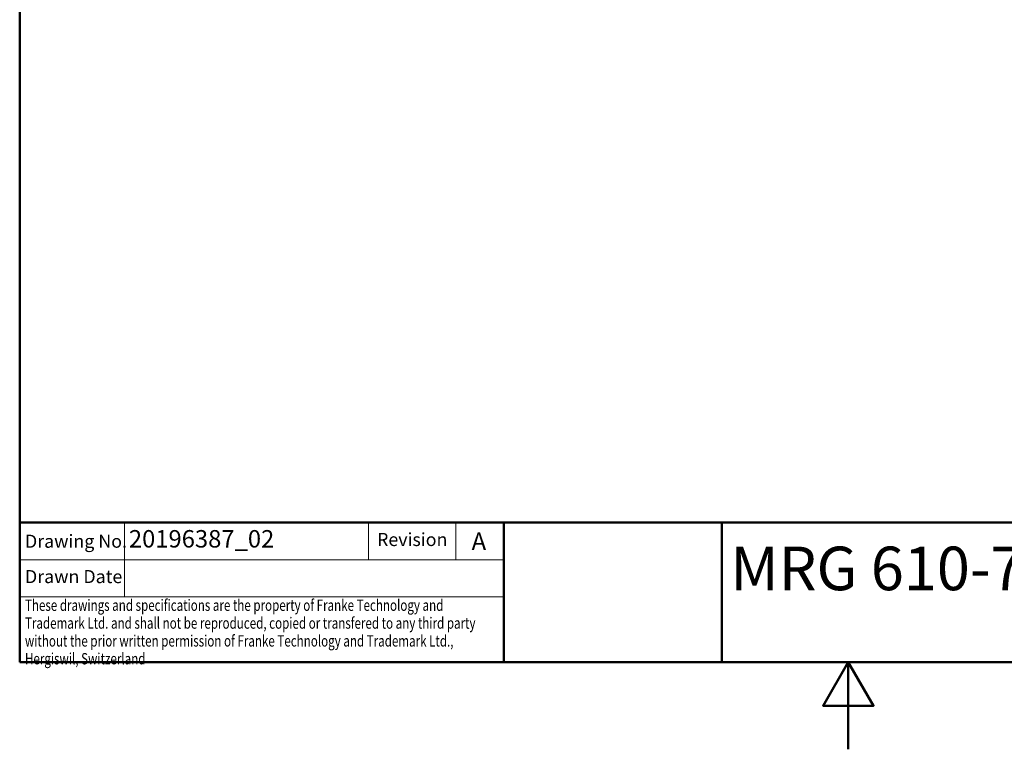
# Model space of a CAD drawing. Units: millimetres. Extents: x 0 to 2100, y 0 to 2970.
# Drawn here: x 100 to 1229, y 0 to 837 of the extents above; entities that cross this region are included whole.
import ezdxf
from ezdxf.enums import TextEntityAlignment as Align

# ---------------------------------------------------------------- set-up
doc = ezdxf.new("R2010")
doc.units = ezdxf.units.MM
doc.header["$LTSCALE"] = 10
for name, color, linetype, lineweight in [('Sketch Geometry(DIN)', 7, 'Continuous', 50), ('Sketch Geometry(ISO)', 7, 'Continuous', 50), ('Symbole(DIN)', 7, 'Continuous', 25)]:
    doc.layers.add(name, color=color, linetype=linetype, lineweight=lineweight)
doc.styles.add('Text Style20', font='arial.ttf')
doc.styles.add('Text Style40', font='arial.ttf')
doc.styles.add('Text Style9', font='arial.ttf')
doc.styles.add('Text__1.3mm', font='arial.ttf', dxfattribs={"width": 0.9})
doc.styles.add('Text__1.5mm', font='arial.ttf', dxfattribs={"width": 0.9})
doc.styles.add('Text__5.0mm', font='arial.ttf', dxfattribs={"width": 0.9})

# ---------------------------------------------------------------- blocks, each defined once
blk = doc.blocks.new('Title Blocks FKT-Marketing')
at = {"layer": 'Sketch Geometry(DIN)', "color": 7, "linetype": 'Continuous', "lineweight": 50}
for p, q in [((97.45, 118.35), (287.45, 118.35)), ((97.45, 118.35), (97.45, 102.35)), ((152.95, 118.35), (152.95, 102.35)), ((177.95, 102.35), (177.95, 118.35)), ((97.45, 102.35), (287.45, 102.35))]:
    blk.add_line(p, q, dxfattribs=at)
at = {"layer": 'Sketch Geometry(DIN)', "color": 7, "linetype": 'Continuous', "lineweight": 18}
for p, q in [((109.45, 118.35), (109.45, 109.85)), ((137.45, 114.1), (137.45, 118.35)), ((147.45, 114.1), (147.45, 118.35)), ((97.45, 114.1), (152.95, 114.1)), ((97.45, 109.85), (152.95, 109.85))]:
    blk.add_line(p, q, dxfattribs=at)
at = {"layer": 'Symbole(DIN)', "color": 7, "style": 'Text__1.5mm'}
for s, insert, char_height, width, attachment_point in [('\\fArial|b0|i0;Drawing No.', (98.05, 116.22), 1.4986, 15.7321, 4), ('Revision', (142.45, 116.22), 1.499, 13.4705, 5), ('Drawn Date', (98.05, 111.97), 1.499, 13.6702, 4)]:
    blk.add_mtext(s, dxfattribs=dict(at, insert=insert, char_height=char_height, width=width, attachment_point=attachment_point))
at = {"layer": 'Symbole(DIN)', "color": 7, "insert": (98.05, 105.81), "char_height": 1.3, "width": 54.5435, "attachment_point": 4, "line_spacing_factor": 0.944221, "style": 'Text__1.3mm'}
blk.add_mtext('\\fArial|b0|i0;\\W0.75;These drawings and specifications are the property of Franke Technology and Trademark Ltd. and shall not be reproduced, copied or transfered to any third party without the prior written permission of Franke Technology and Trademark Ltd., Hergiswil, Switzerland', dxfattribs=at)
at = {"layer": 'Symbole(DIN)', "color": 7}
for tag, p, height, style in [('Document_Number_001', (109.96, 115.5), 2, 'Text Style40'), ('Revision_Index_1_001', (149.26, 115.22), 2, 'Text Style40'), ('Title_001', (178.93, 110.6), 5, 'Text Style20')]:
    blk.add_attdef(tag, p, '', height=height, dxfattribs=dict(at, style=style))
at = {"layer": 'Symbole(DIN)', "color": 7, "style": 'Text__5.0mm', "width": 0.9}
for tag, p in [('Sheet_number_001', (275.02, 105.84)), ('Number_of_sheets_001', (282.47, 105.88))]:
    blk.add_attdef(tag, p, '', height=5, dxfattribs=at)
at = {"layer": 'Symbole(DIN)', "color": 7, "style": 'Text Style9'}
blk.add_attdef('Auxiliary_Remark1', text='', height=3.5, dxfattribs=at).set_placement((179.45, 105.85), align=Align.MIDDLE_LEFT)
blk = doc.blocks.new('Borders Default Border')
at = {"layer": 'Sketch Geometry(ISO)', "flags": 128}
for points in [[(10, 10), (10, 287), (200, 287), (200, 10), (10, 10)], [(105, 0), (105, 10), (102.11, 5), (107.89, 5), (105, 10)]]:
    blk.add_lwpolyline(points, dxfattribs=at)

msp = doc.modelspace()

# ---------------------------------------------------------------- block references
at = {"xscale": 10, "yscale": 10, "zscale": 10}
msp.add_blockref('Borders Default Border', (0, 0), dxfattribs=at)
ref = msp.add_blockref('Title Blocks FKT-Marketing', (-874.46, -923.48), dxfattribs=dict(xscale=10, yscale=10, zscale=10))
ref.add_attrib('Title_001', 'MRG 610-72 TL', (914.82, 182.5), dxfattribs={"layer": 'Symbole(DIN)', "color": 7, "height": 50, "style": 'Text Style20'})
ref.add_attrib('Revision_Index_1_001', 'A', (618.16, 228.75), dxfattribs={"layer": 'Symbole(DIN)', "color": 7, "height": 20, "style": 'Text Style40'})
ref.add_attrib('Document_Number_001', '20196387_02', (225.18, 231.49), dxfattribs={"layer": 'Symbole(DIN)', "color": 7, "height": 20, "style": 'Text Style40'})

doc.saveas('drawing.dxf')
